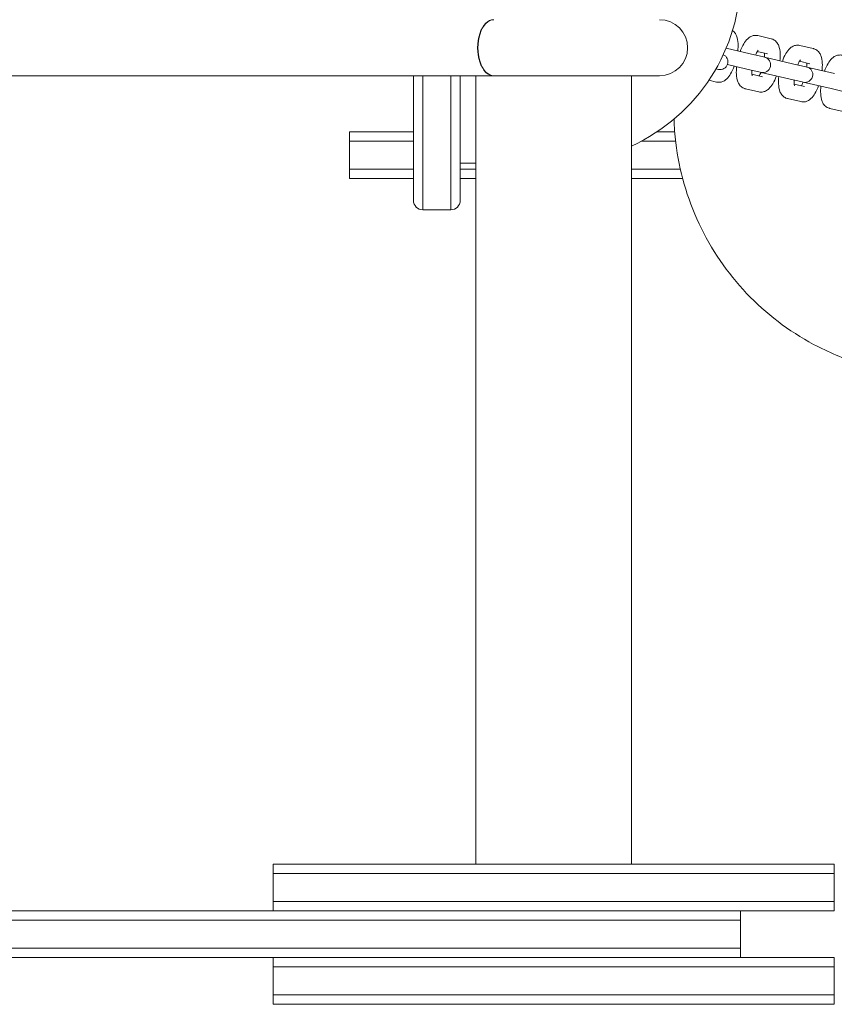
# Model space of a CAD drawing. Units: millimetres. Extents: x 4949 to 5602, y 51 to 1444.
# Drawn here: x 5390 to 5417, y 1138 to 1170 of the extents above; entities that cross this region are included whole.
import ezdxf

# ---------------------------------------------------------------- set-up
doc = ezdxf.new("R2010")
doc.units = ezdxf.units.MM
doc.styles.add('arialN', font='ARIALN.TTF')
doc.dimstyles.new('100 strzałki', dxfattribs={"dimtxt": 20, "dimasz": 22, "dimexe": 15, "dimexo": 15, "dimgap": 5, "dimtad": 1, "dimdec": 0, "dimtxsty": 'arialN', "dimcen": 0, "dimse1": 1, "dimse2": 1, "dimclrd": 5, "dimclre": 5, "dimclrt": 256, "dimadec": 0, "dimazin": 0, "dimtfac": 1, "dimtdec": 0, "dimtmove": 0, "dimatfit": 0, "dimfxl": 1, "dimarcsym": 0})

# ---------------------------------------------------------------- blocks, each defined once
blk = doc.blocks.new('A$C68DF08DF')
at = {"lineweight": 0}
for p, q in [((886.32, -95.151), (885.889, -95.051)), ((887.673, -95.465), (887.242, -95.365)), ((885.649, -95.636), (884.873, -95.456)), ((886.079, -95.736), (885.649, -95.636)), ((886.207, -95.638), (885.875, -95.561)), ((886.111, -95.744), (886.079, -95.736)), ((887.002, -95.951), (886.111, -95.744)), ((884.917, -95.979), (885.536, -96.123)), ((887.432, -96.051), (887.002, -95.951)), ((887.559, -95.952), (887.228, -95.875)), ((887.463, -96.058), (887.432, -96.051)), ((888.355, -96.265), (887.463, -96.058)), ((823.627, -96.339), (877.413, -96.339)), ((874.839, -100.339), (874.839, -96.339)), ((875.139, -100.639), (875.139, -96.339)), ((875.139, -100.639), (875.139, -96.339)), ((876.039, -100.639), (876.039, -96.339)), ((876.039, -100.639), (876.039, -96.339)), ((876.339, -96.339), (876.339, -100.339)), ((876.839, -96.339), (876.839, -121.639)), ((877.418, -96.339), (882.739, -96.339)), ((881.839, -96.339), (881.839, -121.639)), ((884.548, -96.116), (884.626, -96.134)), ((885.966, -96.224), (885.536, -96.123)), ((885.705, -96.291), (886.037, -96.368)), ((885.966, -96.224), (885.997, -96.231)), ((885.997, -96.231), (886.889, -96.438)), ((884.321, -96.483), (884.571, -96.541)), ((887.319, -96.538), (886.889, -96.438)), ((887.058, -96.606), (887.39, -96.683)), ((887.319, -96.538), (887.35, -96.545)), ((887.35, -96.545), (888.241, -96.752)), ((885.493, -96.755), (885.923, -96.855)), ((888.672, -96.853), (888.241, -96.752)), ((886.846, -97.07), (887.276, -97.17)), ((888.199, -97.384), (888.629, -97.484)), ((872.789, -98.139), (872.789, -98.439)), ((874.839, -98.139), (872.789, -98.139)), ((882.655, -98.139), (882.789, -98.139)), ((883.224, -98.139), (882.789, -98.139)), ((872.789, -98.439), (872.789, -99.339)), ((874.839, -98.439), (872.789, -98.439)), ((874.839, -98.439), (872.789, -98.439)), ((882.151, -98.439), (882.789, -98.439)), ((882.151, -98.439), (882.789, -98.439)), ((883.253, -98.439), (882.789, -98.439)), ((883.253, -98.439), (882.789, -98.439)), ((876.339, -99.139), (876.839, -99.139)), ((874.839, -99.339), (872.789, -99.339)), ((872.789, -99.339), (872.789, -99.639)), ((874.839, -99.339), (872.789, -99.339)), ((876.839, -99.339), (876.339, -99.339)), ((876.839, -99.339), (876.339, -99.339)), ((881.839, -99.339), (882.789, -99.339)), ((881.839, -99.339), (882.789, -99.339)), ((883.406, -99.339), (882.789, -99.339)), ((883.406, -99.339), (882.789, -99.339)), ((872.789, -99.639), (874.839, -99.639)), ((876.339, -99.639), (876.839, -99.639)), ((882.789, -99.639), (881.839, -99.639)), ((882.789, -99.639), (883.479, -99.639)), ((875.139, -100.639), (876.039, -100.639)), ((870.339, -121.639), (888.339, -121.639)), ((870.339, -121.639), (870.339, -121.939)), ((888.339, -121.639), (888.339, -121.939)), ((888.339, -121.939), (870.339, -121.939)), ((870.339, -121.939), (870.339, -122.839)), ((888.339, -121.939), (870.339, -121.939)), ((888.339, -121.939), (888.339, -122.839)), ((888.339, -122.839), (870.339, -122.839)), ((888.339, -122.839), (870.339, -122.839)), ((870.339, -122.839), (870.339, -123.139)), ((888.339, -122.839), (888.339, -123.139)), ((870.402, -123.139), (753.792, -123.139)), ((888.339, -123.139), (870.402, -123.139)), ((885.339, -123.139), (885.339, -123.439)), ((753.792, -123.439), (875.897, -123.439)), ((753.792, -123.439), (875.897, -123.439)), ((885.339, -123.439), (875.897, -123.439)), ((885.339, -123.439), (875.897, -123.439)), ((885.339, -123.439), (885.339, -124.339)), ((753.792, -124.339), (875.897, -124.339)), ((753.792, -124.339), (875.897, -124.339)), ((885.339, -124.339), (875.897, -124.339)), ((885.339, -124.339), (875.897, -124.339)), ((885.339, -124.339), (885.339, -124.639)), ((870.402, -124.639), (753.792, -124.639)), ((870.339, -124.639), (870.339, -124.939)), ((888.339, -124.639), (870.402, -124.639)), ((888.339, -124.639), (888.339, -124.939)), ((888.339, -124.939), (870.339, -124.939)), ((870.339, -124.939), (870.339, -125.839)), ((888.339, -124.939), (870.339, -124.939)), ((888.339, -124.939), (888.339, -125.839)), ((888.339, -125.839), (870.339, -125.839)), ((888.339, -125.839), (870.339, -125.839)), ((870.339, -125.839), (870.339, -126.139)), ((888.339, -125.839), (888.339, -126.139)), ((870.339, -126.139), (888.339, -126.139))]:
    blk.add_line(p, q, dxfattribs=at)
for centre, radius, start, end in [((879.339, -93.139), 6, 294.6243, 0), ((882.739, -95.439), 0.9, 270, 90), ((882.739, -95.439), 0.9, 270, 90), ((884.683, -95.891), 0.25, 256.9114, 66.46), ((886.054, -95.987), 0.25, 256.9114, 76.9114), ((887.407, -96.302), 0.25, 256.9114, 76.9114), ((875.139, -100.339), 0.3, 180, 270), ((876.039, -100.339), 0.3, 270, 0)]:
    blk.add_arc(centre, radius, start, end, dxfattribs=at)
blk.add_ellipse((877.413, -95.439), major_axis=(0, 0.9), ratio=0.573576, start_param=-0.005138, end_param=3.14673, dxfattribs=at)
at = {"lineweight": 0, "extrusion": (0, 0, -1)}
blk.add_ellipse((877.418, -95.439), major_axis=(0, -0.9), ratio=0.565011, start_param=0, end_param=3.141593, dxfattribs=at)
at = {"lineweight": 0}
for points, knots in [([(885.247, -95.543), (885.247, -95.542), (885.247, -95.542), (885.256, -95.459), (885.26, -95.379), (885.252, -95.219), (885.241, -95.14), (885.196, -95.027), (885.179, -94.994), (885.139, -94.941), (885.122, -94.922), (885.094, -94.898), (885.087, -94.892), (885.079, -94.887)], [4.999621, 4.999621, 4.999621, 4.999621, 5.002616, 5.002616, 5.369175, 5.369175, 5.784778, 5.784778, 5.952987, 5.952987, 6.048135, 6.048135, 6.081145, 6.081145, 6.081145, 6.081145]), ([(885.889, -95.051), (885.852, -95.042), (885.812, -95.041), (885.737, -95.05), (885.702, -95.063), (885.629, -95.098), (885.597, -95.123), (885.516, -95.198), (885.477, -95.252), (885.397, -95.387), (885.359, -95.471), (885.326, -95.561)], [6.209925, 6.209925, 6.209925, 6.209925, 6.327699, 6.327699, 6.459891, 6.459891, 6.645991, 6.645991, 6.993618, 6.993618, 7.420229, 7.420229, 7.420229, 7.420229]), ([(886.6, -95.857), (886.6, -95.857), (886.6, -95.856), (886.609, -95.773), (886.612, -95.694), (886.605, -95.533), (886.594, -95.455), (886.549, -95.341), (886.532, -95.308), (886.492, -95.256), (886.475, -95.237), (886.423, -95.192), (886.382, -95.168), (886.33, -95.153), (886.325, -95.152), (886.32, -95.151)], [4.999621, 4.999621, 4.999621, 4.999621, 5.002616, 5.002616, 5.369175, 5.369175, 5.784778, 5.784778, 5.952987, 5.952987, 6.048135, 6.048135, 6.193367, 6.193367, 6.209925, 6.209925, 6.209925, 6.209925]), ([(887.242, -95.365), (887.204, -95.356), (887.165, -95.355), (887.09, -95.365), (887.054, -95.377), (886.982, -95.412), (886.95, -95.437), (886.868, -95.512), (886.829, -95.567), (886.75, -95.701), (886.712, -95.785), (886.679, -95.876)], [6.209925, 6.209925, 6.209925, 6.209925, 6.327699, 6.327699, 6.459891, 6.459891, 6.645991, 6.645991, 6.993618, 6.993618, 7.420229, 7.420229, 7.420229, 7.420229]), ([(885.908, -95.516), (885.908, -95.516), (885.906, -95.517), (885.899, -95.526), (885.892, -95.534), (885.875, -95.561), (885.863, -95.58), (885.841, -95.624), (885.829, -95.649), (885.818, -95.676)], [6.6334042, 6.6334042, 6.6334042, 6.6334042, 6.7439592, 6.7439592, 6.9057288, 6.9057288, 7.1070928, 7.1070928, 7.2965021, 7.2965021, 7.2965021, 7.2965021]), ([(886.108, -95.743), (886.11, -95.715), (886.111, -95.689), (886.11, -95.646), (886.109, -95.629), (886.108, -95.615)], [5.1233478, 5.1233478, 5.1233478, 5.1233478, 5.3062733, 5.3062733, 5.4526231, 5.4526231, 5.4526231, 5.4526231]), ([(887.953, -96.172), (887.953, -96.171), (887.953, -96.171), (887.962, -96.088), (887.965, -96.008), (887.958, -95.848), (887.947, -95.769), (887.902, -95.656), (887.885, -95.623), (887.845, -95.57), (887.828, -95.551), (887.776, -95.507), (887.734, -95.483), (887.683, -95.468), (887.678, -95.466), (887.673, -95.465)], [4.999621, 4.999621, 4.999621, 4.999621, 5.002616, 5.002616, 5.369175, 5.369175, 5.784778, 5.784778, 5.952987, 5.952987, 6.048135, 6.048135, 6.193367, 6.193367, 6.209925, 6.209925, 6.209925, 6.209925]), ([(888.595, -95.68), (888.557, -95.671), (888.518, -95.67), (888.443, -95.68), (888.407, -95.692), (888.335, -95.727), (888.302, -95.752), (888.221, -95.827), (888.182, -95.881), (888.102, -96.016), (888.065, -96.1), (888.032, -96.19)], [6.209925, 6.209925, 6.209925, 6.209925, 6.327699, 6.327699, 6.459891, 6.459891, 6.645991, 6.645991, 6.993618, 6.993618, 7.420229, 7.420229, 7.420229, 7.420229]), ([(884.571, -96.541), (884.608, -96.55), (884.648, -96.551), (884.723, -96.541), (884.758, -96.529), (884.83, -96.494), (884.863, -96.469), (884.944, -96.394), (884.983, -96.339), (885.063, -96.204), (885.101, -96.121), (885.134, -96.03)], [3.068332, 3.068332, 3.068332, 3.068332, 3.186106, 3.186106, 3.318298, 3.318298, 3.504398, 3.504398, 3.852025, 3.852025, 4.278636, 4.278636, 4.278636, 4.278636]), ([(885.213, -96.048), (885.213, -96.049), (885.213, -96.05), (885.204, -96.133), (885.2, -96.212), (885.208, -96.372), (885.219, -96.451), (885.264, -96.564), (885.281, -96.598), (885.321, -96.65), (885.338, -96.669), (885.39, -96.714), (885.431, -96.738), (885.482, -96.753), (885.488, -96.754), (885.493, -96.755)], [8.141214, 8.141214, 8.141214, 8.141214, 8.144208, 8.144208, 8.510767, 8.510767, 8.92637, 8.92637, 9.094579, 9.094579, 9.189727, 9.189727, 9.33496, 9.33496, 9.351518, 9.351518, 9.351518, 9.351518]), ([(887.261, -95.83), (887.261, -95.83), (887.259, -95.832), (887.252, -95.84), (887.245, -95.849), (887.228, -95.875), (887.216, -95.894), (887.193, -95.939), (887.182, -95.963), (887.171, -95.99)], [6.6334042, 6.6334042, 6.6334042, 6.6334042, 6.7439592, 6.7439592, 6.9057288, 6.9057288, 7.1070928, 7.1070928, 7.2965021, 7.2965021, 7.2965021, 7.2965021]), ([(887.461, -96.058), (887.463, -96.03), (887.463, -96.003), (887.463, -95.961), (887.462, -95.944), (887.46, -95.929)], [5.1233478, 5.1233478, 5.1233478, 5.1233478, 5.3062733, 5.3062733, 5.4526231, 5.4526231, 5.4526231, 5.4526231]), ([(885.705, -96.163), (885.703, -96.191), (885.702, -96.217), (885.703, -96.272), (885.705, -96.298), (885.711, -96.332), (885.714, -96.342), (885.715, -96.346), (885.715, -96.346), (885.715, -96.346)], [8.2649404, 8.2649404, 8.2649404, 8.2649404, 8.447866, 8.447866, 8.6890425, 8.6890425, 8.8825877, 8.8825877, 8.9280383, 8.9280383, 8.9280383, 8.9280383]), ([(885.923, -96.855), (885.961, -96.864), (886.001, -96.865), (886.076, -96.855), (886.111, -96.843), (886.183, -96.808), (886.216, -96.783), (886.297, -96.708), (886.336, -96.654), (886.416, -96.519), (886.454, -96.435), (886.487, -96.345)], [3.068332, 3.068332, 3.068332, 3.068332, 3.186106, 3.186106, 3.318298, 3.318298, 3.504398, 3.504398, 3.852025, 3.852025, 4.278636, 4.278636, 4.278636, 4.278636]), ([(885.938, -96.345), (885.945, -96.333), (885.953, -96.319), (885.972, -96.282), (885.984, -96.257), (885.995, -96.23)], [3.8256341, 3.8256341, 3.8256341, 3.8256341, 3.9655002, 3.9655002, 4.1549095, 4.1549095, 4.1549095, 4.1549095]), ([(886.566, -96.363), (886.566, -96.364), (886.566, -96.364), (886.557, -96.447), (886.553, -96.527), (886.561, -96.687), (886.571, -96.766), (886.617, -96.879), (886.634, -96.912), (886.673, -96.965), (886.69, -96.984), (886.743, -97.028), (886.784, -97.052), (886.835, -97.067), (886.841, -97.068), (886.846, -97.07)], [8.141214, 8.141214, 8.141214, 8.141214, 8.144208, 8.144208, 8.510767, 8.510767, 8.92637, 8.92637, 9.094579, 9.094579, 9.189727, 9.189727, 9.33496, 9.33496, 9.351518, 9.351518, 9.351518, 9.351518]), ([(887.058, -96.477), (887.056, -96.505), (887.055, -96.532), (887.056, -96.586), (887.058, -96.612), (887.064, -96.646), (887.066, -96.656), (887.068, -96.66), (887.068, -96.661), (887.068, -96.661)], [8.2649404, 8.2649404, 8.2649404, 8.2649404, 8.447866, 8.447866, 8.6890425, 8.6890425, 8.8825877, 8.8825877, 8.9280383, 8.9280383, 8.9280383, 8.9280383]), ([(887.276, -97.17), (887.314, -97.179), (887.353, -97.18), (887.429, -97.17), (887.464, -97.158), (887.536, -97.123), (887.569, -97.098), (887.65, -97.023), (887.689, -96.968), (887.769, -96.834), (887.807, -96.75), (887.839, -96.659)], [3.068332, 3.068332, 3.068332, 3.068332, 3.186106, 3.186106, 3.318298, 3.318298, 3.504398, 3.504398, 3.852025, 3.852025, 4.278636, 4.278636, 4.278636, 4.278636]), ([(887.291, -96.66), (887.298, -96.648), (887.306, -96.634), (887.325, -96.596), (887.337, -96.572), (887.348, -96.545)], [3.8256341, 3.8256341, 3.8256341, 3.8256341, 3.9655002, 3.9655002, 4.1549095, 4.1549095, 4.1549095, 4.1549095]), ([(887.919, -96.677), (887.919, -96.678), (887.919, -96.679), (887.909, -96.762), (887.906, -96.841), (887.914, -97.002), (887.924, -97.08), (887.97, -97.194), (887.987, -97.227), (888.026, -97.279), (888.043, -97.298), (888.096, -97.343), (888.137, -97.367), (888.188, -97.382), (888.193, -97.383), (888.199, -97.384)], [8.141214, 8.141214, 8.141214, 8.141214, 8.144208, 8.144208, 8.510767, 8.510767, 8.92637, 8.92637, 9.094579, 9.094579, 9.189727, 9.189727, 9.33496, 9.33496, 9.351518, 9.351518, 9.351518, 9.351518]), ([(883.202, -97.73), (883.209, -97.983), (883.228, -98.236), (883.367, -99.387), (883.621, -100.269), (884.391, -101.908), (884.909, -102.665), (886.155, -103.978), (886.884, -104.533), (888.152, -105.21), (888.645, -105.416), (889.153, -105.575)], [7.885986, 7.885986, 7.885986, 7.885986, 7.975311, 7.975311, 8.295325, 8.295325, 8.61533, 8.61533, 8.935322, 8.935322, 9.123673, 9.123673, 9.123673, 9.123673])]:
    blk.add_open_spline(points, degree=3, knots=knots, dxfattribs=at)
blk = doc.blocks.new('*D5')
at = {"lineweight": -2, "transparency": 16777216}
blk.add_line((5599.841, 1400.75), (5599.841, 951.15), dxfattribs=at)
at = {"transparency": 16777216}
for points in [[(5597.341, 1400.75), (5602.341, 1400.75), (5599.841, 1415.75)], [(5597.341, 951.15), (5602.341, 951.15), (5599.841, 936.15)]]:
    blk.add_solid(points, dxfattribs=at)
at = {"layer": 'Defpoints', "color": 0, "transparency": 16777216}
for p in [(5338.099, 1415.75), (5338.099, 936.15), (5599.841, 936.15)]:
    blk.add_point(p, dxfattribs=at)
at = {"transparency": 16777216, "insert": (5589.735, 1175.95), "char_height": 10, "attachment_point": 5, "rotation": 90, "style": 'arialN'}
blk.add_mtext('480', dxfattribs=at)
blk = doc.blocks.new('*D6')
at = {"lineweight": -2, "transparency": 16777216}
blk.add_line((5549.893, 1252.25), (5549.893, 1099.65), dxfattribs=at)
at = {"transparency": 16777216}
for points in [[(5547.393, 1252.25), (5552.393, 1252.25), (5549.893, 1267.25)], [(5547.393, 1099.65), (5552.393, 1099.65), (5549.893, 1084.65)]]:
    blk.add_solid(points, dxfattribs=at)
at = {"layer": 'Defpoints', "color": 0, "transparency": 16777216}
for p in [(5327.856, 1267.25), (5329.6, 1084.65), (5549.893, 1084.65)]:
    blk.add_point(p, dxfattribs=at)
at = {"transparency": 16777216, "insert": (5539.788, 1175.95), "char_height": 10, "attachment_point": 5, "rotation": 90, "style": 'arialN'}
blk.add_mtext('183', dxfattribs=at)

msp = doc.modelspace()

# ---------------------------------------------------------------- block references
msp.add_blockref('A$C68DF08DF', (4528.287, 1264.089))

# ---------------------------------------------------------------- dimensions: what is measured, and where the dimension line sits
for base, p1, p2, picture, middle in [((5599.841, 936.15), (5338.099, 1415.75), (5338.099, 936.15), '*D5', (5589.735, 1175.95)), ((5549.893, 1084.65), (5327.856, 1267.25), (5329.6, 1084.65), '*D6', (5539.788, 1175.95))]:
    dim = msp.add_linear_dim(base=base, p1=p1, p2=p2, angle=90, dimstyle='100 strzałki', override={"dimtxt": 10, "dimasz": 15, "dimclrd": 256})
    dim.commit()
    dim.dimension.update_dxf_attribs({"geometry": picture, "text_midpoint": middle})

doc.saveas('drawing.dxf')
